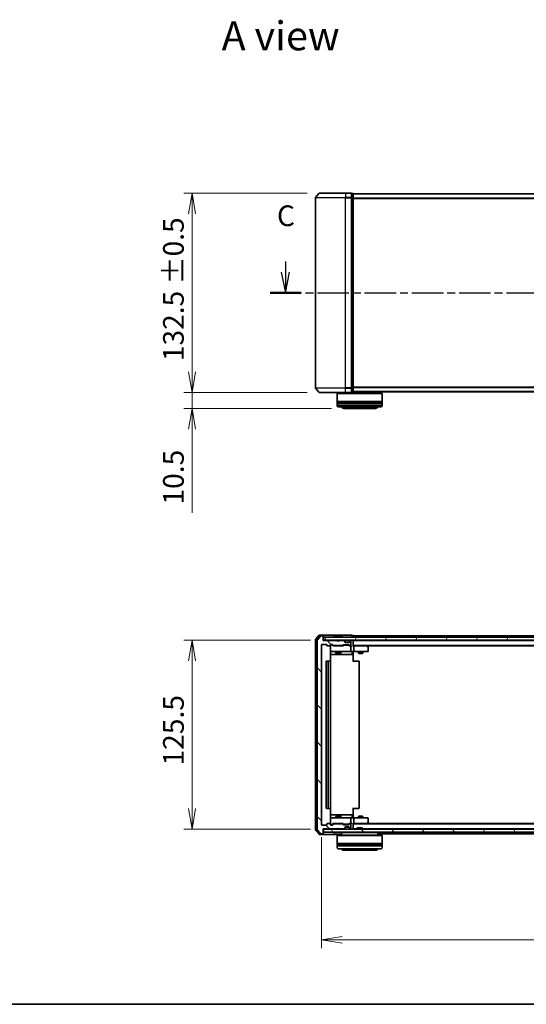
# Model space of a CAD drawing. Units: millimetres. Extents: x 0 to 7870, y 0 to 1546.
# Drawn here: x 673 to 1010, y 0 to 654 of the extents above; entities that cross this region are included whole.
import ezdxf

# ---------------------------------------------------------------- set-up
doc = ezdxf.new("R2010")
doc.units = ezdxf.units.MM
doc.linetypes.add('CHAIN', pattern=[0.3543, 0.2362, -0.0295, 0.0591, -0.0295])
for name, color, linetype, lineweight in [('Border (ISO)', 7, 'Continuous', 35), ('Dimension (ISO)', 7, 'Continuous', 18), ('Dimension (ISO) @ 1', 7, 'Continuous', 18), ('Hatch (ISO)', 1, 'Continuous', 18), ('Section Line (ISO)', 7, 'CHAIN', 25), ('Symbol (ISO)', 7, 'Continuous', 18), ('Visible (ISO)', 7, 'Continuous', 35), ('Visible Narrow (ISO)', 7, 'Continuous', 25)]:
    doc.layers.add(name, color=color, linetype=linetype, lineweight=lineweight)
doc.styles.add('Note Text (TK)', font='MS PGothic.ttf')
doc.dimstyles.new('Default - Method 1b (TK)', dxfattribs={"dimscale": 0.5, "dimtxt": 2.5, "dimasz": 2.5, "dimexe": 1, "dimexo": 1.5, "dimgap": 1, "dimtad": 1, "dimrnd": 1e-08, "dimdsep": 46, "dimtxsty": 'Note Text (TK)', "dimblk": 'OPEN', "dimcen": 0.09, "dimdle": 5, "dimclrd": 100, "dimclre": 100, "dimclrt": 7, "dimadec": 1, "dimazin": 1, "dimtfac": 1, "dimtmove": 0, "dimatfit": 3, "dimldrblk": 'OPEN', "dimfxl": 1, "dimtolj": 1, "dimlwd": -1, "dimlwe": -1, "dimarcsym": 0})

# ---------------------------------------------------------------- blocks, each defined once
blk = doc.blocks.new('図面枠 tk図枠')
at = {"layer": 'Border (ISO)'}
blk.add_line((14.5, 8), (405.5, 8), dxfattribs=at)
blk = doc.blocks.new('2dTransSection2')
at = {"layer": 'Section Line (ISO)', "linetype": 'Continuous'}
for p, q in [((131.62, 97.71), (131.62, 96.43)), ((217.22, 97.89), (217.22, 96.43)), ((131.12, 96.43), (131.62, 93.93)), ((131.62, 96.43), (131.62, 93.93)), ((131.62, 93.93), (132.12, 96.43)), ((216.72, 96.43), (217.22, 93.93)), ((217.22, 96.43), (217.22, 93.93)), ((217.22, 93.93), (217.72, 96.43))]:
    blk.add_line(p, q, dxfattribs=at)
at = {"layer": 'Section Line (ISO)', "linetype": 'CHAIN', "ltscale": 16.107473}
blk.add_line((129.77, 93.93), (219.08, 93.93), dxfattribs=at)
at = {"layer": 'Section Line (ISO)', "linetype": 'Continuous', "lineweight": 50}
for p, q in [((129.77, 93.93), (133.47, 93.93)), ((215.37, 93.93), (219.08, 93.93))]:
    blk.add_line(p, q, dxfattribs=at)
at = {"layer": 'Section Line (ISO)', "char_height": 2.5, "attachment_point": 7, "style": 'Note Text (TK)'}
for insert in [(216.2, 101.37), (130.6, 101.2)]:
    blk.add_mtext('C', dxfattribs=dict(at, insert=insert))
blk = doc.blocks.new('_Open')
at = {"color": 0, "linetype": 'ByBlock', "lineweight": -2}
for p, q in [((-1, 0.167), (0, 0)), ((-1, -0.167), (0, 0)), ((0, 0), (-1, 0))]:
    blk.add_line(p, q, dxfattribs=at)
blk = doc.blocks.new('*D55')
at = {"layer": 'Defpoints', "color": 0}
for p in [(872.31, 538.85), (787.64, 406.35), (872.31, 406.35)]:
    blk.add_point(p, dxfattribs=at)
at = {"layer": 'Dimension (ISO)', "color": 100}
for p, q in [((864.06, 538.85), (782.14, 538.85)), ((787.64, 525.1), (787.64, 420.1)), ((864.06, 406.35), (782.14, 406.35))]:
    blk.add_line(p, q, dxfattribs=at)
at = {"layer": 'Dimension (ISO)', "color": 100, "xscale": 13.75, "yscale": 13.75, "zscale": 13.75}
for p, rotation in [((787.64, 538.85), 90), ((787.64, 406.35), 270)]:
    blk.add_blockref('_Open', p, dxfattribs=dict(at, rotation=rotation))
at = {"layer": 'Dimension (ISO)', "color": 7, "insert": (775.25, 427.24), "char_height": 13.75, "attachment_point": 4, "rotation": 90, "style": 'Note Text (TK)'}
blk.add_mtext('\\A1;\\fMS PGothic|b0|i0;{\\H13.6950;132.5 ±0.5}', dxfattribs=at)
blk = doc.blocks.new('*D46')
at = {"layer": 'Defpoints', "color": 0}
for p in [(787.64, 406.35), (872.31, 406.35), (888.47, 395.85)]:
    blk.add_point(p, dxfattribs=at)
at = {"layer": 'Dimension (ISO)', "color": 100}
for p, q in [((787.64, 420.1), (787.64, 433.85)), ((864.06, 406.35), (782.14, 406.35)), ((787.64, 406.35), (787.64, 395.85)), ((880.22, 395.85), (782.14, 395.85)), ((787.64, 382.1), (787.64, 326.41))]:
    blk.add_line(p, q, dxfattribs=at)
at = {"layer": 'Dimension (ISO)', "color": 100, "xscale": 13.75, "yscale": 13.75, "zscale": 13.75}
for p, rotation in [((787.64, 406.35), 270), ((787.64, 395.85), 90)]:
    blk.add_blockref('_Open', p, dxfattribs=dict(at, rotation=rotation))
at = {"layer": 'Dimension (ISO)', "color": 7, "insert": (775.26, 331.91), "char_height": 13.75, "attachment_point": 4, "rotation": 90, "style": 'Note Text (TK)'}
blk.add_mtext('\\A1;10.5', dxfattribs=at)
blk = doc.blocks.new('*D49')
at = {"layer": 'Defpoints', "color": 0}
for p in [(873.67, 119.3), (1295.67, 119.3), (1295.67, 42.82)]:
    blk.add_point(p, dxfattribs=at)
at = {"layer": 'Dimension (ISO)', "color": 100}
for p, q in [((873.67, 111.05), (873.67, 37.32)), ((1295.67, 111.05), (1295.67, 37.32)), ((887.42, 42.82), (1281.92, 42.82))]:
    blk.add_line(p, q, dxfattribs=at)
at = {"layer": 'Dimension (ISO)', "color": 100, "xscale": 13.75, "yscale": 13.75, "zscale": 13.75, "rotation": 180}
blk.add_blockref('_Open', (873.67, 42.82), dxfattribs=at)
at = {"layer": 'Dimension (ISO)', "color": 100, "xscale": 13.75, "yscale": 13.75, "zscale": 13.75}
blk.add_blockref('_Open', (1295.67, 42.82), dxfattribs=at)
at = {"layer": 'Dimension (ISO)', "color": 7, "insert": (1070.53, 55.2), "char_height": 13.75, "attachment_point": 4, "style": 'Note Text (TK)'}
blk.add_mtext('\\A1;422', dxfattribs=at)
blk = doc.blocks.new('*D50')
at = {"layer": 'Defpoints', "color": 0}
for p in [(787.64, 241.8), (874.67, 241.8), (874.67, 116.3)]:
    blk.add_point(p, dxfattribs=at)
at = {"layer": 'Dimension (ISO)', "color": 100}
for p, q in [((866.42, 241.8), (782.14, 241.8)), ((787.64, 130.05), (787.64, 228.05)), ((866.42, 116.3), (782.14, 116.3))]:
    blk.add_line(p, q, dxfattribs=at)
at = {"layer": 'Dimension (ISO)', "color": 100, "xscale": 13.75, "yscale": 13.75, "zscale": 13.75}
for p, rotation in [((787.64, 241.8), 90), ((787.64, 116.3), 270)]:
    blk.add_blockref('_Open', p, dxfattribs=dict(at, rotation=rotation))
at = {"layer": 'Dimension (ISO)', "color": 7, "insert": (775.26, 158.58), "char_height": 13.75, "attachment_point": 4, "rotation": 90, "style": 'Note Text (TK)'}
blk.add_mtext('\\A1;125.5', dxfattribs=at)

msp = doc.modelspace()

# ---------------------------------------------------------------- hatches: boundary and pattern name
at = {"layer": 'Hatch (ISO)'}
h = msp.add_hatch(dxfattribs=at)
h.set_pattern_fill('ANSI31', color=256, scale=139.7, angle=90.00021046, style=0)
h.set_pattern_definition([(135.0002, (125.75, -44), (-12.3478, -12.3479), [])])
edge = h.paths.add_edge_path()
edge.add_ellipse((874.36961, 244.49778), major_axis=(0, 0.3), ratio=1, start_angle=270, end_angle=360)
edge.add_line((874.36961, 244.79778), (873.31012, 244.79778))
edge.add_ellipse((873.31012, 244.49778), major_axis=(-0.3, 0), ratio=1, start_angle=270, end_angle=320.19442891)
edge.add_line((873.07965, 244.68984), (870.73914, 241.88122))
edge.add_ellipse((870.96961, 241.68917), major_axis=(-0.19206, -0.23047), ratio=1, start_angle=270, end_angle=309.80557109)
edge.add_line((870.66961, 241.68917), (870.66961, 116.4064))
edge.add_ellipse((870.96961, 116.4064), major_axis=(0, -0.3), ratio=1, start_angle=270, end_angle=309.80557109)
edge.add_line((870.73914, 116.21434), (873.07965, 113.40573))
edge.add_ellipse((873.31012, 113.59778), major_axis=(0.19206, -0.23047), ratio=1, start_angle=270, end_angle=320.19442891)
edge.add_line((873.31012, 113.29778), (874.36961, 113.29778))
edge.add_ellipse((874.36961, 113.59778), major_axis=(0.3, 0), ratio=1, start_angle=270, end_angle=360)
edge.add_line((874.66961, 113.59778), (874.66961, 116.49778))
edge.add_line((874.66961, 116.49778), (884.16961, 116.49778))
edge.add_line((884.16961, 116.49778), (884.66961, 116.99778))
edge.add_line((884.66961, 116.99778), (885.16961, 116.49778))
edge.add_line((885.16961, 116.49778), (888.54534, 116.49778))
edge.add_ellipse((888.54534, 116.79778), major_axis=(0.3, 0), ratio=1, start_angle=270, end_angle=315)
edge.add_line((888.75747, 116.58565), (889.08174, 116.90991))
edge.add_ellipse((888.86961, 117.12205), major_axis=(0.21213, 0.21213), ratio=1, start_angle=270, end_angle=315)
edge.add_line((889.16961, 117.12205), (889.16961, 117.49778))
edge.add_ellipse((889.46961, 117.49778), major_axis=(0, 0.3), ratio=1, start_angle=0, end_angle=90, ccw=False)
edge.add_line((889.46961, 117.79778), (891.86961, 117.79778))
edge.add_ellipse((891.86961, 117.49778), major_axis=(0.3, 0), ratio=1, start_angle=0, end_angle=90, ccw=False)
edge.add_line((892.16961, 117.49778), (892.16961, 117.12205))
edge.add_ellipse((892.46961, 117.12205), major_axis=(0, -0.3), ratio=1, start_angle=270, end_angle=315)
edge.add_line((892.25747, 116.90991), (892.58174, 116.58565))
edge.add_ellipse((892.79387, 116.79778), major_axis=(0.21213, -0.21213), ratio=1, start_angle=270, end_angle=315)
edge.add_line((892.79387, 116.49778), (892.86961, 116.49778))
edge.add_ellipse((892.86961, 116.79778), major_axis=(0.3, 0), ratio=1, start_angle=270, end_angle=360)
edge.add_line((893.16961, 116.79778), (893.16961, 119.49778))
edge.add_ellipse((892.86961, 119.49778), major_axis=(0, 0.3), ratio=1, start_angle=270, end_angle=360)
edge.add_line((892.86961, 119.79778), (892.49387, 119.79778))
edge.add_ellipse((892.49387, 119.49778), major_axis=(-0.3, 0), ratio=1, start_angle=270, end_angle=315)
edge.add_line((892.28174, 119.70991), (891.95747, 119.38565))
edge.add_ellipse((891.74534, 119.59778), major_axis=(-0.21213, -0.21213), ratio=1, start_angle=45, end_angle=90, ccw=False)
edge.add_line((891.74534, 119.29778), (888.24387, 119.29778))
edge.add_ellipse((888.24387, 119.59778), major_axis=(-0.3, 0), ratio=1, start_angle=45, end_angle=90, ccw=False)
edge.add_line((888.03174, 119.38565), (887.70747, 119.70991))
edge.add_ellipse((887.49534, 119.49778), major_axis=(-0.21213, 0.21213), ratio=1, start_angle=270, end_angle=315)
edge.add_line((887.49534, 119.79778), (881.84387, 119.79778))
edge.add_ellipse((881.84387, 119.49778), major_axis=(-0.3, 0), ratio=1, start_angle=270, end_angle=315)
edge.add_line((881.63174, 119.70991), (881.00747, 119.08565))
edge.add_ellipse((880.79534, 119.29778), major_axis=(-0.21213, -0.21213), ratio=1, start_angle=45, end_angle=90, ccw=False)
edge.add_line((880.79534, 118.99778), (879.96961, 118.99778))
edge.add_ellipse((879.96961, 119.29778), major_axis=(-0.3, 0), ratio=1, start_angle=0, end_angle=90, ccw=False)
edge.add_line((879.66961, 119.29778), (879.66961, 119.69778))
edge.add_ellipse((879.36961, 119.69778), major_axis=(0, 0.3), ratio=1, start_angle=270, end_angle=360)
edge.add_line((879.36961, 119.99778), (877.46961, 119.99778))
edge.add_ellipse((877.46961, 119.69778), major_axis=(-0.3, 0), ratio=1, start_angle=270, end_angle=360)
edge.add_line((877.16961, 119.69778), (877.16961, 119.29778))
edge.add_ellipse((876.86961, 119.29778), major_axis=(0, -0.3), ratio=1, start_angle=0, end_angle=90, ccw=False)
edge.add_line((876.86961, 118.99778), (873.96961, 118.99778))
edge.add_ellipse((873.96961, 119.29778), major_axis=(-0.3, 0), ratio=1, start_angle=0, end_angle=90, ccw=False)
edge.add_line((873.66961, 119.29778), (873.66961, 238.79778))
edge.add_ellipse((873.96961, 238.79778), major_axis=(0, 0.3), ratio=1, start_angle=0, end_angle=90, ccw=False)
edge.add_line((873.96961, 239.09778), (876.86961, 239.09778))
edge.add_ellipse((876.86961, 238.79778), major_axis=(0.3, 0), ratio=1, start_angle=0, end_angle=90, ccw=False)
edge.add_line((877.16961, 238.79778), (877.16961, 238.39778))
edge.add_ellipse((877.46961, 238.39778), major_axis=(0, -0.3), ratio=1, start_angle=270, end_angle=360)
edge.add_line((877.46961, 238.09778), (879.36961, 238.09778))
edge.add_ellipse((879.36961, 238.39778), major_axis=(0.3, 0), ratio=1, start_angle=270, end_angle=360)
edge.add_line((879.66961, 238.39778), (879.66961, 238.79778))
edge.add_ellipse((879.96961, 238.79778), major_axis=(0, 0.3), ratio=1, start_angle=0, end_angle=90, ccw=False)
edge.add_line((879.96961, 239.09778), (880.79534, 239.09778))
edge.add_ellipse((880.79534, 238.79778), major_axis=(0.3, 0), ratio=1, start_angle=45, end_angle=90, ccw=False)
edge.add_line((881.00747, 239.00991), (881.63174, 238.38565))
edge.add_ellipse((881.84387, 238.59778), major_axis=(0.21213, -0.21213), ratio=1, start_angle=270, end_angle=315)
edge.add_line((881.84387, 238.29778), (887.49534, 238.29778))
edge.add_ellipse((887.49534, 238.59778), major_axis=(0.3, 0), ratio=1, start_angle=270, end_angle=315)
edge.add_line((887.70747, 238.38565), (888.03174, 238.70991))
edge.add_ellipse((888.24387, 238.49778), major_axis=(0.21213, 0.21213), ratio=1, start_angle=45, end_angle=90, ccw=False)
edge.add_line((888.24387, 238.79778), (891.74534, 238.79778))
edge.add_ellipse((891.74534, 238.49778), major_axis=(0.3, 0), ratio=1, start_angle=45, end_angle=90, ccw=False)
edge.add_line((891.95747, 238.70991), (892.28174, 238.38565))
edge.add_ellipse((892.49387, 238.59778), major_axis=(0.21213, -0.21213), ratio=1, start_angle=270, end_angle=315)
edge.add_line((892.49387, 238.29778), (892.86961, 238.29778))
edge.add_ellipse((892.86961, 238.59778), major_axis=(0.3, 0), ratio=1, start_angle=270, end_angle=360)
edge.add_line((893.16961, 238.59778), (893.16961, 241.29778))
edge.add_ellipse((892.86961, 241.29778), major_axis=(0, 0.3), ratio=1, start_angle=270, end_angle=360)
edge.add_line((892.86961, 241.59778), (892.79387, 241.59778))
edge.add_ellipse((892.79387, 241.29778), major_axis=(-0.3, 0), ratio=1, start_angle=270, end_angle=315)
edge.add_line((892.58174, 241.50991), (892.25747, 241.18565))
edge.add_ellipse((892.46961, 240.97352), major_axis=(-0.21213, -0.21213), ratio=1, start_angle=270, end_angle=315)
edge.add_line((892.16961, 240.97352), (892.16961, 240.59778))
edge.add_ellipse((891.86961, 240.59778), major_axis=(0, -0.3), ratio=1, start_angle=0, end_angle=90, ccw=False)
edge.add_line((891.86961, 240.29778), (889.46961, 240.29778))
edge.add_ellipse((889.46961, 240.59778), major_axis=(-0.3, 0), ratio=1, start_angle=0, end_angle=90, ccw=False)
edge.add_line((889.16961, 240.59778), (889.16961, 240.97352))
edge.add_ellipse((888.86961, 240.97352), major_axis=(0, 0.3), ratio=1, start_angle=270, end_angle=315)
edge.add_line((889.08174, 241.18565), (888.75747, 241.50991))
edge.add_ellipse((888.54534, 241.29778), major_axis=(-0.21213, 0.21213), ratio=1, start_angle=270, end_angle=315)
edge.add_line((888.54534, 241.59778), (885.16961, 241.59778))
edge.add_line((885.16961, 241.59778), (884.66961, 241.09778))
edge.add_line((884.66961, 241.09778), (884.16961, 241.59778))
edge.add_line((884.16961, 241.59778), (874.66961, 241.59778))
edge.add_line((874.66961, 241.59778), (874.66961, 244.49778))
h = msp.add_hatch(dxfattribs=at)
h.set_pattern_fill('ANSI31', color=256, scale=139.7, angle=14.99997778, style=0)
h.set_pattern_definition([(60, (125.75, -44), (-15.12297, 8.73126), [])])
h.paths.add_polyline_path([(1294.36961, 241.79778), (1294.36961, 243.79778), (874.96961, 243.79778), (874.96961, 241.79778)])
h = msp.add_hatch(dxfattribs=at)
h.set_pattern_fill('ANSI31', color=256, scale=139.7, angle=75.00017538, style=0)
h.set_pattern_definition([(120.0002, (125.75, -44), (-15.12294, -8.7313), [])])
h.paths.add_polyline_path([(1294.36961, 114.29778), (1294.36961, 116.29778), (874.96961, 116.29778), (874.96961, 114.29778)])

# ---------------------------------------------------------------- linework, layer by layer
at = {"layer": 'Visible (ISO)'}
for p, q in [((872.07965, 538.74202), (869.73914, 535.93341)), ((872.31012, 538.84997), (889.66961, 538.84997)), ((893.36961, 538.84997), (889.66961, 538.84997)), ((894.36961, 538.54997), (893.66961, 538.54997)), ((893.66961, 535.74135), (893.66961, 538.54997)), ((894.66961, 538.24997), (894.66961, 538.34997)), ((1274.66961, 538.34997), (894.66961, 538.34997)), ((894.66961, 535.56033), (894.66961, 538.24997)), ((869.66961, 535.74135), (869.66961, 409.45858)), ((893.66961, 409.45858), (893.66961, 535.74135)), ((894.66961, 409.63961), (894.66961, 535.56033)), ((872.07965, 406.45791), (869.73914, 409.26653)), ((889.66961, 406.34997), (872.31012, 406.34997)), ((884.16961, 405.84997), (883.96961, 405.64997)), ((913.96961, 405.64997), (883.96961, 405.64997)), ((883.96961, 405.64997), (883.96961, 400.44997)), ((884.16961, 405.84997), (913.76961, 405.84997)), ((886.96961, 406.34997), (886.96961, 405.84997)), ((889.66961, 406.34997), (893.36961, 406.34997)), ((893.66961, 406.64997), (893.66961, 409.45858)), ((893.66961, 406.64997), (894.36961, 406.64997)), ((894.66961, 406.94997), (894.66961, 409.63961)), ((894.66961, 406.84997), (894.66961, 406.94997)), ((894.66961, 406.84997), (1274.66961, 406.84997)), ((910.96961, 406.84997), (910.96961, 405.84997)), ((913.76961, 405.84997), (913.96961, 405.64997)), ((913.96961, 405.64997), (913.96961, 400.44997)), ((913.96961, 400.44997), (883.96961, 400.44997)), ((883.96961, 400.14997), (913.96961, 400.14997)), ((883.96961, 400.14997), (883.96961, 399.14997)), ((913.96961, 399.14997), (883.96961, 399.14997)), ((884.16961, 400.14997), (884.16961, 400.44997)), ((884.16961, 398.84997), (884.16961, 399.14997)), ((913.76961, 400.14997), (913.76961, 400.44997)), ((913.76961, 398.84997), (913.76961, 399.14997)), ((913.96961, 400.14997), (913.96961, 399.14997)), ((883.96961, 398.84997), (913.96961, 398.84997)), ((883.96961, 398.84997), (883.96961, 397.84997)), ((912.96961, 396.84997), (884.96961, 396.84997)), ((888.46961, 395.84997), (909.46961, 395.84997)), ((913.96961, 398.84997), (913.96961, 397.84997)), ((869.66961, 242.18917), (869.66961, 115.9064)), ((872.07965, 245.18984), (869.73914, 242.38122)), ((870.16961, 242.00814), (870.16961, 116.08742)), ((872.48051, 244.88984), (870.23914, 242.2002)), ((873.07965, 244.68984), (870.73914, 241.88122)), ((874.36961, 245.29778), (872.31012, 245.29778)), ((874.36961, 244.99778), (872.71097, 244.99778)), ((874.36961, 244.79778), (873.31012, 244.79778)), ((889.66961, 245.29778), (874.36961, 245.29778)), ((874.66961, 244.99778), (874.66961, 244.69778)), ((874.66961, 244.49778), (874.66961, 244.69778)), ((874.66961, 241.59778), (874.66961, 244.49778)), ((1294.36961, 243.79778), (874.96961, 243.79778)), ((874.96961, 243.79778), (874.96961, 241.79778)), ((881.76961, 243.89778), (881.76961, 243.93849)), ((882.36046, 244.90678), (881.80192, 244.04749)), ((886.81107, 244.99778), (882.52814, 244.99778)), ((886.97876, 244.90678), (887.5373, 244.04749)), ((887.56961, 243.89778), (887.56961, 243.93849)), ((893.36961, 245.29778), (889.66961, 245.29778)), ((894.36961, 244.99778), (893.66961, 244.99778)), ((894.66961, 244.49778), (894.66961, 244.79778)), ((1082.28961, 244.79778), (894.66961, 244.79778)), ((894.66961, 243.79778), (894.66961, 244.49778)), ((870.66961, 241.68917), (870.66961, 116.4064)), ((873.66961, 119.29778), (873.66961, 238.79778)), ((873.96961, 239.09778), (876.86961, 239.09778)), ((874.96961, 241.79778), (874.66961, 241.79778)), ((884.16961, 241.59778), (874.66961, 241.59778)), ((874.96961, 241.79778), (1294.36961, 241.79778)), ((877.16961, 238.79778), (877.16961, 238.39778)), ((877.46961, 238.09778), (879.36961, 238.09778)), ((879.66961, 238.39778), (879.66961, 238.79778)), ((879.66961, 238.39778), (879.66961, 234.59778)), ((879.96961, 239.09778), (880.79534, 239.09778)), ((880.45881, 238.84778), (879.96961, 238.84778)), ((880.59531, 238.84778), (880.45881, 238.84778)), ((880.80749, 238.7599), (881.51961, 238.04778)), ((881.00747, 239.00991), (881.63174, 238.38565)), ((887.9957, 238.04778), (881.34351, 238.04778)), ((881.84387, 238.29778), (887.49534, 238.29778)), ((883.16961, 238.29778), (883.16961, 238.04778)), ((884.66961, 241.09778), (884.16961, 241.59778)), ((885.16961, 241.59778), (884.66961, 241.09778)), ((888.54534, 241.59778), (885.16961, 241.59778)), ((886.16961, 238.29778), (886.16961, 238.04778)), ((887.70747, 238.38565), (888.03174, 238.70991)), ((887.81961, 238.04778), (888.23172, 238.4599)), ((888.24387, 238.79778), (891.74534, 238.79778)), ((888.58732, 238.54778), (888.4439, 238.54778)), ((891.4019, 238.54778), (888.58732, 238.54778)), ((889.08174, 241.38565), (888.75747, 241.70991)), ((889.08174, 241.18565), (888.75747, 241.50991)), ((889.10218, 241.3652), (889.08174, 241.38565)), ((889.16961, 240.97352), (889.16961, 241.17352)), ((889.16961, 240.59778), (889.16961, 240.97352)), ((892.15245, 240.49778), (889.18676, 240.49778)), ((891.86961, 240.29778), (889.46961, 240.29778)), ((891.54531, 238.54778), (891.4019, 238.54778)), ((891.75749, 238.4599), (892.16961, 238.04778)), ((891.95747, 238.70991), (892.28174, 238.38565)), ((892.86961, 238.04778), (891.99351, 238.04778)), ((892.16961, 241.17352), (892.16961, 240.97352)), ((892.16961, 240.97352), (892.16961, 240.59778)), ((892.25747, 241.38565), (892.23703, 241.3652)), ((892.58174, 241.70991), (892.25747, 241.38565)), ((892.58174, 241.50991), (892.25747, 241.18565)), ((892.49387, 238.29778), (892.86961, 238.29778)), ((892.86961, 241.59778), (892.79387, 241.59778)), ((893.24534, 238.04778), (892.86961, 238.04778)), ((893.16961, 238.59778), (893.16961, 241.29778)), ((893.16961, 234.59778), (893.16961, 237.74778)), ((894.66961, 241.59778), (894.66961, 241.79778)), ((894.66961, 241.49778), (894.66961, 241.59778)), ((1274.66961, 241.59778), (894.66961, 241.59778)), ((894.66961, 237.95991), (894.66961, 241.49778)), ((894.66961, 238.29778), (1274.66961, 238.29778)), ((895.04534, 238.04778), (894.66961, 238.04778)), ((903.63627, 238.04778), (895.04534, 238.04778)), ((895.16961, 237.74778), (895.16961, 234.59778)), ((903.81627, 237.98778), (903.40294, 238.29778)), ((903.60621, 237.74778), (903.76182, 237.90339)), ((903.66961, 238.09778), (1265.66961, 238.09778)), ((904.54961, 237.43778), (903.81627, 237.98778)), ((904.66961, 234.59778), (904.66961, 237.19778)), ((879.57979, 227.91185), (879.57979, 233.79778)), ((879.57979, 232.29778), (885.99256, 232.29778)), ((879.66961, 234.59778), (879.66961, 234.57445)), ((879.96961, 234.29778), (880.85502, 234.29778)), ((880.85502, 234.29778), (892.05139, 234.29778)), ((883.16961, 234.29778), (883.16961, 233.24778)), ((883.16961, 233.24778), (886.16961, 233.24778)), ((883.47633, 233.09442), (883.16961, 233.24778)), ((885.86288, 233.09442), (883.47633, 233.09442)), ((885.86288, 233.09442), (886.16961, 233.24778)), ((885.99256, 232.29778), (886.16413, 232.29778)), ((886.16413, 232.29778), (889.83865, 232.29778)), ((886.16961, 234.29778), (886.16961, 233.24778)), ((886.46413, 232.59778), (886.46413, 233.99778)), ((889.83865, 232.29778), (893.7683, 232.29778)), ((892.05139, 234.29778), (892.86961, 234.29778)), ((895.04534, 234.29778), (892.86961, 234.29778)), ((894.0683, 233.99778), (894.0683, 232.59778)), ((894.66961, 234.29004), (894.66961, 234.07274)), ((894.66961, 233.79778), (894.66961, 234.07274)), ((894.66961, 233.79778), (894.66961, 227.69778)), ((895.04534, 234.29778), (903.60621, 234.29778)), ((898.16961, 234.29778), (898.16961, 233.24778)), ((898.16961, 233.24778), (901.16961, 233.24778)), ((898.47633, 233.09442), (898.16961, 233.24778)), ((900.86288, 233.09442), (898.47633, 233.09442)), ((900.86288, 233.09442), (901.16961, 233.24778)), ((901.16961, 234.29778), (901.16961, 233.24778)), ((903.60621, 234.29778), (904.36961, 234.29778)), ((876.66961, 227.69778), (876.66961, 130.39778)), ((878.26961, 227.99778), (876.96961, 227.99778)), ((877.96961, 227.69778), (877.96961, 130.39778)), ((878.4625, 227.99778), (878.26961, 227.99778)), ((878.4625, 227.99778), (878.60392, 227.99778)), ((879.31103, 227.99778), (878.60392, 227.99778)), ((879.31103, 227.99778), (879.36961, 227.99778)), ((879.66961, 130.39778), (879.66961, 227.69778)), ((894.66961, 227.99778), (895.08382, 227.99778)), ((897.4625, 227.99778), (895.08382, 227.99778)), ((897.4625, 227.99778), (897.60392, 227.99778)), ((898.31103, 227.99778), (897.60392, 227.99778)), ((898.31103, 227.99778), (898.36961, 227.99778)), ((898.66961, 130.39778), (898.66961, 227.69778)), ((876.96961, 130.09778), (878.26961, 130.09778)), ((878.26961, 130.09778), (878.4625, 130.09778)), ((878.60392, 130.09778), (878.4625, 130.09778)), ((878.60392, 130.09778), (879.31103, 130.09778)), ((879.36961, 130.09778), (879.31103, 130.09778)), ((879.57979, 124.29778), (879.57979, 130.18371)), ((885.99256, 125.79778), (879.57979, 125.79778)), ((883.47633, 125.00114), (883.16961, 124.84778)), ((886.16961, 124.84778), (883.16961, 124.84778)), ((883.16961, 123.79778), (883.16961, 124.84778)), ((883.47633, 125.00114), (885.86288, 125.00114)), ((885.86288, 125.00114), (886.16961, 124.84778)), ((886.16413, 125.79778), (885.99256, 125.79778)), ((889.83865, 125.79778), (886.16413, 125.79778)), ((886.16961, 123.79778), (886.16961, 124.84778)), ((886.46413, 124.09778), (886.46413, 125.49778)), ((893.7683, 125.79778), (889.83865, 125.79778)), ((894.0683, 124.09778), (894.0683, 125.49778)), ((894.66961, 130.39778), (894.66961, 124.29778)), ((895.08382, 130.09778), (894.66961, 130.09778)), ((894.66961, 124.02282), (894.66961, 124.29778)), ((895.08382, 130.09778), (897.4625, 130.09778)), ((897.60392, 130.09778), (897.4625, 130.09778)), ((897.60392, 130.09778), (898.31103, 130.09778)), ((898.47633, 125.00114), (898.16961, 124.84778)), ((901.16961, 124.84778), (898.16961, 124.84778)), ((898.16961, 123.79778), (898.16961, 124.84778)), ((898.36961, 130.09778), (898.31103, 130.09778)), ((898.47633, 125.00114), (900.86288, 125.00114)), ((900.86288, 125.00114), (901.16961, 124.84778)), ((901.16961, 123.79778), (901.16961, 124.84778)), ((876.86961, 118.99778), (873.96961, 118.99778)), ((877.16961, 119.69778), (877.16961, 119.29778)), ((879.36961, 119.99778), (877.46961, 119.99778)), ((879.66961, 123.52111), (879.66961, 123.49778)), ((879.66961, 123.49778), (879.66961, 119.69778)), ((879.66961, 119.29778), (879.66961, 119.69778)), ((880.85502, 123.79778), (879.96961, 123.79778)), ((879.96961, 119.24778), (880.45881, 119.24778)), ((880.79534, 118.99778), (879.96961, 118.99778)), ((880.45881, 119.24778), (880.59531, 119.24778)), ((880.80749, 119.33567), (881.51961, 120.04778)), ((892.05139, 123.79778), (880.85502, 123.79778)), ((881.63174, 119.70991), (881.00747, 119.08565)), ((881.34351, 120.04778), (887.9957, 120.04778)), ((887.49534, 119.79778), (881.84387, 119.79778)), ((883.16961, 119.79778), (883.16961, 120.04778)), ((886.16961, 119.79778), (886.16961, 120.04778)), ((888.03174, 119.38565), (887.70747, 119.70991)), ((887.81961, 120.04778), (888.23172, 119.63567)), ((891.74534, 119.29778), (888.24387, 119.29778)), ((888.4439, 119.54778), (888.58732, 119.54778)), ((888.58732, 119.54778), (891.4019, 119.54778)), ((889.46961, 117.79778), (891.86961, 117.79778)), ((891.4019, 119.54778), (891.54531, 119.54778)), ((892.16961, 120.04778), (891.75749, 119.63567)), ((892.28174, 119.70991), (891.95747, 119.38565)), ((891.99351, 120.04778), (892.86961, 120.04778)), ((892.86961, 123.79778), (892.05139, 123.79778)), ((892.86961, 119.79778), (892.49387, 119.79778)), ((892.86961, 123.79778), (895.04534, 123.79778)), ((892.86961, 120.04778), (893.24534, 120.04778)), ((893.16961, 120.34778), (893.16961, 123.49778)), ((893.16961, 116.79778), (893.16961, 119.49778)), ((894.66961, 124.02282), (894.66961, 123.80552)), ((894.66961, 116.59778), (894.66961, 120.13565)), ((894.66961, 120.04778), (895.04534, 120.04778)), ((1274.66961, 119.79778), (894.66961, 119.79778)), ((903.60621, 123.79778), (895.04534, 123.79778)), ((895.04534, 120.04778), (903.63627, 120.04778)), ((895.16961, 123.49778), (895.16961, 120.34778)), ((903.40294, 119.79778), (903.81627, 120.10778)), ((904.36961, 123.79778), (903.60621, 123.79778)), ((903.60621, 120.34778), (903.76182, 120.19217)), ((1265.66961, 119.99778), (903.66961, 119.99778)), ((903.81627, 120.10778), (904.54961, 120.65778)), ((904.66961, 120.89778), (904.66961, 123.49778)), ((869.73914, 115.71434), (872.07965, 112.90573)), ((870.23914, 115.89537), (872.48051, 113.20573)), ((870.73914, 116.21434), (873.07965, 113.40573)), ((872.31012, 112.79778), (874.36961, 112.79778)), ((872.71097, 113.09778), (874.36961, 113.09778)), ((873.31012, 113.29778), (874.36961, 113.29778)), ((874.36961, 112.79778), (886.96961, 112.79778)), ((874.66961, 113.59778), (874.66961, 116.49778)), ((874.66961, 116.49778), (884.16961, 116.49778)), ((874.66961, 116.29778), (874.96961, 116.29778)), ((874.66961, 113.39778), (874.66961, 113.59778)), ((874.66961, 113.39778), (874.66961, 113.09778)), ((1294.36961, 116.29778), (874.96961, 116.29778)), ((874.96961, 116.29778), (874.96961, 114.29778)), ((874.96961, 114.29778), (1294.36961, 114.29778)), ((881.76961, 114.19778), (881.76961, 114.15707)), ((882.36046, 113.18878), (881.80192, 114.04807)), ((882.52814, 113.09778), (886.81107, 113.09778)), ((884.16961, 112.29778), (883.96961, 112.09778)), ((913.96961, 112.09778), (883.96961, 112.09778)), ((883.96961, 112.09778), (883.96961, 106.89778)), ((884.16961, 116.49778), (884.66961, 116.99778)), ((884.16961, 112.29778), (913.76961, 112.29778)), ((884.66961, 116.99778), (885.16961, 116.49778)), ((885.16961, 116.49778), (888.54534, 116.49778)), ((887.16961, 114.29778), (886.96961, 114.09778)), ((910.96961, 114.09778), (886.96961, 114.09778)), ((886.96961, 114.09778), (886.96961, 112.29778)), ((888.75747, 116.58565), (889.08174, 116.90991)), ((888.75747, 116.38565), (889.08174, 116.70991)), ((889.08174, 116.70991), (889.10218, 116.73036)), ((889.16961, 117.12205), (889.16961, 117.49778)), ((889.16961, 116.92205), (889.16961, 117.12205)), ((892.15245, 117.59778), (889.18676, 117.59778)), ((892.16961, 117.49778), (892.16961, 117.12205)), ((892.16961, 117.12205), (892.16961, 116.92205)), ((892.23703, 116.73036), (892.25747, 116.70991)), ((892.25747, 116.90991), (892.58174, 116.58565)), ((892.25747, 116.70991), (892.58174, 116.38565)), ((892.79387, 116.49778), (892.86961, 116.49778)), ((894.66961, 116.49778), (894.66961, 116.59778)), ((894.66961, 116.49778), (896.96961, 116.49778)), ((894.66961, 116.29778), (894.66961, 116.49778)), ((897.39902, 117.29778), (896.96961, 116.86827)), ((900.96961, 116.86827), (896.96961, 116.86827)), ((896.96961, 116.29778), (896.96961, 116.86827)), ((897.39902, 117.29778), (900.54019, 117.29778)), ((900.54019, 117.29778), (900.96961, 116.86827)), ((900.96961, 116.29778), (900.96961, 116.86827)), ((900.96961, 116.49778), (1268.36961, 116.49778)), ((910.76961, 114.29778), (910.96961, 114.09778)), ((910.96961, 114.09778), (910.96961, 112.29778)), ((910.96961, 113.29778), (1082.28961, 113.29778)), ((913.76961, 112.29778), (913.96961, 112.09778)), ((913.96961, 112.09778), (913.96961, 106.89778)), ((913.96961, 106.89778), (883.96961, 106.89778)), ((883.96961, 106.59778), (913.96961, 106.59778)), ((883.96961, 106.59778), (883.96961, 105.59778)), ((913.96961, 105.59778), (883.96961, 105.59778)), ((883.96961, 105.29778), (913.96961, 105.29778)), ((883.96961, 105.29778), (883.96961, 104.29778)), ((884.16961, 106.59778), (884.16961, 106.89778)), ((884.16961, 105.29778), (884.16961, 105.59778)), ((913.76961, 106.59778), (913.76961, 106.89778)), ((913.76961, 105.29778), (913.76961, 105.59778)), ((913.96961, 106.59778), (913.96961, 105.59778)), ((913.96961, 105.29778), (913.96961, 104.29778)), ((912.96961, 103.29778), (884.96961, 103.29778)), ((888.46961, 102.29778), (909.46961, 102.29778))]:
    msp.add_line(p, q, dxfattribs=at)
for centre, radius, start, end in [((872.31012, 538.54997), 0.3, 90, 140.19442891), ((893.36961, 538.54997), 0.3, 0, 90), ((894.36961, 538.24997), 0.3, 0, 90), ((869.96961, 535.74135), 0.3, 140.19442891, 180), ((869.96961, 409.45858), 0.3, 180, 219.80557109), ((872.31012, 406.64997), 0.3, 219.80557109, 270), ((893.36961, 406.64997), 0.3, 270, 0), ((894.36961, 406.94997), 0.3, 270, 0), ((884.96961, 397.84997), 1, 180, 270), ((888.46961, 397.84997), 2, 210, 270), ((909.46961, 397.84997), 2, 270, 330), ((912.96961, 397.84997), 1, 270, 0), ((869.96961, 242.18917), 0.3, 140.19442891, 180), ((870.46961, 242.00814), 0.3, 140.19442891, 180), ((872.31012, 244.99778), 0.3, 90, 140.19442891), ((872.71097, 244.69778), 0.3, 90, 140.19442891), ((873.31012, 244.49778), 0.3, 90, 140.19442891), ((874.36961, 244.99778), 0.3, 0, 90), ((874.36961, 244.69778), 0.3, 0, 90), ((874.36961, 244.49778), 0.3, 0, 90), ((881.96961, 243.93849), 0.2, 146.97613244, 180), ((881.86961, 243.89778), 0.1, 180, 270), ((882.52814, 244.79778), 0.2, 90, 146.97613244), ((886.81107, 244.79778), 0.2, 33.02386756, 90), ((887.46961, 243.89778), 0.1, 270, 0), ((887.36961, 243.93849), 0.2, 0, 33.02386756), ((893.36961, 244.99778), 0.3, 0, 90), ((893.36961, 244.99778), 0.3, 270, 0), ((894.36961, 244.69778), 0.3, 0, 90), ((870.96961, 241.68917), 0.3, 140.19442891, 180), ((873.96961, 238.79778), 0.3, 90, 180), ((876.86961, 238.79778), 0.3, 0, 90), ((877.46961, 238.39778), 0.3, 180, 270), ((879.36961, 238.39778), 0.3, 270, 0), ((879.96961, 238.79778), 0.3, 90, 180), ((879.96961, 238.54778), 0.3, 90, 180), ((880.79534, 238.79778), 0.3, 45, 90), ((881.84387, 238.59778), 0.3, 225, 270), ((887.49534, 238.59778), 0.3, 270, 315), ((888.24387, 238.49778), 0.3, 90, 135), ((888.54534, 241.49778), 0.3, 45, 90), ((888.54534, 241.29778), 0.3, 45, 90), ((888.86961, 241.17352), 0.3, 0, 45), ((888.86961, 240.97352), 0.3, 0, 45), ((889.46961, 240.59778), 0.3, 180, 270), ((891.74534, 238.49778), 0.3, 45, 90), ((891.86961, 240.59778), 0.3, 270, 0), ((892.46961, 241.17352), 0.3, 135, 180), ((892.46961, 240.97352), 0.3, 135, 180), ((892.49387, 238.59778), 0.3, 225, 270), ((892.79387, 241.49778), 0.3, 90, 135), ((892.79387, 241.29778), 0.3, 90, 135), ((892.86961, 241.29778), 0.3, 0, 90), ((892.86961, 238.59778), 0.3, 270, 0), ((892.86961, 237.74778), 0.3, 66.56201579, 90), ((892.86961, 237.74778), 0.3, 0, 31.2444547), ((894.36961, 241.49778), 0.3, 0, 90), ((903.63627, 237.74778), 0.3, 66.56200442, 90), ((903.63627, 237.74778), 0.3, 53.13010235, 66.56202126), ((904.36961, 237.19778), 0.3, 0, 53.13010235), ((879.96961, 234.59778), 0.3, 180, 270), ((879.96961, 234.57238), 0.3, 180, 284.47751219), ((880.16961, 233.79778), 0.5, 90, 104.47751219), ((886.16413, 232.59778), 0.3, 270, 0), ((886.76413, 233.99778), 0.3, 90, 180), ((892.86961, 234.59778), 0.3, 270, 0), ((893.7683, 232.59778), 0.3, 270, 0), ((894.3683, 233.99778), 0.3, 90, 180), ((904.36961, 234.59778), 0.3, 270, 0), ((876.96961, 227.69778), 0.3, 90, 180), ((878.26961, 227.69778), 0.3, 90, 180), ((879.36961, 227.69778), 0.3, 0, 90), ((898.36961, 227.69778), 0.3, 0, 90), ((876.96961, 130.39778), 0.3, 180, 270), ((878.26961, 130.39778), 0.3, 180, 270), ((879.36961, 130.39778), 0.3, 270, 0), ((886.16413, 125.49778), 0.3, 0, 90), ((893.7683, 125.49778), 0.3, 0, 90), ((898.36961, 130.39778), 0.3, 270, 0), ((873.96961, 119.29778), 0.3, 180, 270), ((876.86961, 119.29778), 0.3, 270, 0), ((877.46961, 119.69778), 0.3, 90, 180), ((879.36961, 119.69778), 0.3, 0, 90), ((879.96961, 123.52318), 0.3, 75.52248781, 180), ((879.96961, 123.49778), 0.3, 90, 180), ((879.96961, 119.54778), 0.3, 180, 270), ((879.96961, 119.29778), 0.3, 180, 270), ((880.16961, 124.29778), 0.5, 255.52248781, 270), ((880.79534, 119.29778), 0.3, 270, 315), ((881.84387, 119.49778), 0.3, 90, 135), ((886.76413, 124.09778), 0.3, 180, 270), ((887.49534, 119.49778), 0.3, 45, 90), ((888.24387, 119.59778), 0.3, 225, 270), ((889.46961, 117.49778), 0.3, 90, 180), ((891.74534, 119.59778), 0.3, 270, 315), ((891.86961, 117.49778), 0.3, 0, 90), ((892.49387, 119.49778), 0.3, 90, 135), ((892.86961, 123.49778), 0.3, 0, 90), ((892.86961, 120.34778), 0.3, 270, 293.43799558), ((892.86961, 119.49778), 0.3, 0, 90), ((892.86961, 120.34778), 0.3, 328.7555453, 0), ((894.3683, 124.09778), 0.3, 180, 270), ((903.63627, 120.34778), 0.3, 270, 293.43798421), ((903.63627, 120.34778), 0.3, 293.43798421, 306.86989765), ((904.36961, 123.49778), 0.3, 0, 90), ((904.36961, 120.89778), 0.3, 306.86989765, 0), ((869.96961, 115.9064), 0.3, 180, 219.80557109), ((870.46961, 116.08742), 0.3, 180, 219.80557109), ((870.96961, 116.4064), 0.3, 180, 219.80557109), ((872.31012, 113.09778), 0.3, 219.80557109, 270), ((872.71097, 113.39778), 0.3, 219.80557109, 270), ((873.31012, 113.59778), 0.3, 219.80557109, 270), ((874.36961, 113.59778), 0.3, 270, 0), ((874.36961, 113.39778), 0.3, 270, 0), ((874.36961, 113.09778), 0.3, 270, 0), ((881.86961, 114.19778), 0.1, 90, 180), ((881.96961, 114.15707), 0.2, 180, 213.02386756), ((882.52814, 113.29778), 0.2, 213.02386756, 270), ((886.81107, 113.29778), 0.2, 270, 322.43723985), ((888.54534, 116.79778), 0.3, 270, 315), ((888.54534, 116.59778), 0.3, 270, 315), ((888.86961, 117.12205), 0.3, 315, 0), ((888.86961, 116.92205), 0.3, 315, 0), ((892.46961, 117.12205), 0.3, 180, 225), ((892.46961, 116.92205), 0.3, 180, 225), ((892.79387, 116.79778), 0.3, 225, 270), ((892.79387, 116.59778), 0.3, 225, 270), ((892.86961, 116.79778), 0.3, 270, 0), ((894.36961, 116.59778), 0.3, 270, 0), ((884.96961, 104.29778), 1, 180, 270), ((888.46961, 104.29778), 2, 210, 270), ((909.46961, 104.29778), 2, 270, 330), ((912.96961, 104.29778), 1, 270, 0)]:
    msp.add_arc(centre, radius, start, end, dxfattribs=at)
for centre, major_axis, ratio, start_param, end_param in [((880.59531, 238.54778), (0.30004, 0), 0.999850756, 0.785323536, 1.570796327), ((881.24038, 237.74778), (-0.12456, -0.29583), 0.400410446, 3.308617269, 3.952118378), ((888.09884, 237.74778), (0.12456, -0.29583), 0.400410446, 2.331066929, 2.974568038), ((888.4439, 238.24778), (-0.30004, 0), 0.999850756, 4.71238898, 5.497861771), ((891.54531, 238.24778), (0.30004, 0), 0.999850756, 0.785323536, 1.570796327), ((891.89038, 237.74778), (-0.12456, -0.29583), 0.400410446, 3.308617269, 3.952118378), ((892.83738, 237.74778), (0.64874, 0.20444), 0.33843751, 1.230115039, 1.464546153), ((892.86961, 237.77033), (0.25155, 0.48303), 0.33843751, 4.886842848, 5.161569682), ((893.24534, 237.74778), (0.42426, 0), 0.707106781, 0.785398163, 1.570796327), ((893.54534, 237.74778), (0.27716, -0.27716), 0.414213562, 1.178097245, 1.963495408), ((894.36961, 237.74778), (-0.27716, -0.27716), 0.414213562, 1.963495408, 2.748893572), ((895.04534, 237.74778), (0, 0.3), 0.414213562, 4.71238898, 6.283185307), ((903.60621, 237.77033), (-0.24115, 0.48229), 0.37002441, 4.529445413, 4.804172247), ((895.04534, 234.59778), (0, 0.3), 0.414213562, 3.141592654, 4.71238898), ((880.59531, 119.54778), (0.30004, 0), 0.999850756, 4.71238898, 5.497861771), ((881.24038, 120.34778), (-0.12456, 0.29583), 0.400410446, 2.331066929, 2.974568038), ((888.09884, 120.34778), (0.12456, 0.29583), 0.400410446, 3.308617269, 3.952118378), ((888.4439, 119.84778), (-0.30004, 0), 0.999850756, 0.785323536, 1.570796327), ((891.54531, 119.84778), (0.30004, 0), 0.999850756, 4.71238898, 5.497861771), ((891.89038, 120.34778), (-0.12456, 0.29583), 0.400410446, 2.331066929, 2.974568038), ((892.83738, 120.34778), (0.64874, -0.20444), 0.33843751, 4.818639154, 5.053070364), ((892.86961, 120.32523), (0.25155, -0.48303), 0.33843751, 1.121615625, 1.396342459), ((893.24534, 120.34778), (0.42426, 0), 0.707106781, 4.71238898, 5.497787144), ((893.54534, 120.34778), (-0.27716, -0.27716), 0.414213562, 1.178097245, 1.963495408), ((894.36961, 120.34778), (-0.27716, 0.27716), 0.414213562, 3.534291735, 4.319689899), ((895.04534, 123.49778), (0, 0.3), 0.414213562, 4.71238898, 6.283185307), ((895.04534, 120.34778), (0, 0.3), 0.414213562, 3.141592654, 4.71238898), ((903.60621, 120.32523), (-0.24115, -0.48229), 0.37002441, 1.47901306, 1.753739894)]:
    msp.add_ellipse(centre, major_axis=major_axis, ratio=ratio, start_param=start_param, end_param=end_param, dxfattribs=at)
for points, knots in [([(892.98893, 238.02303), (892.99447, 238.02063), (892.99996, 238.01805), (893.03387, 238.00084), (893.06012, 237.98147), (893.09744, 237.94426), (893.11391, 237.92347), (893.1261, 237.90339)], [0.38103121919, 0.38103121919, 0.38103121919, 0.38103121919, 0.38274190298, 0.38274190298, 0.39176165425, 0.39176165425, 0.39855363814, 0.39855363814, 0.39855363814, 0.39855363814]), ([(903.7556, 238.02303), (903.75668, 238.02031), (903.75767, 238.01742), (903.76265, 238.00066), (903.76544, 237.97918), (903.76554, 237.94221), (903.76431, 237.92262), (903.76182, 237.90339)], [0.25088676602, 0.25088676602, 0.25088676602, 0.25088676602, 0.25287796936, 0.25287796936, 0.26195841823, 0.26195841823, 0.26838803202, 0.26838803202, 0.26838803202, 0.26838803202]), ([(879.66961, 234.07274), (879.64926, 234.04419), (879.63202, 234.01337), (879.59497, 233.92871), (879.57979, 233.85803), (879.57979, 233.79778)], [0.12372128714, 0.12372128714, 0.12372128714, 0.12372128714, 0.13336972638, 0.13336972638, 0.1514440253, 0.1514440253, 0.1514440253, 0.1514440253]), ([(879.66961, 234.07274), (879.68921, 234.10025), (879.71168, 234.12568), (879.78128, 234.19212), (879.84727, 234.23424), (879.92092, 234.26371), (879.93474, 234.26861), (879.94904, 234.27304)], [-0.12372128714, -0.12372128714, -0.12372128714, -0.12372128714, -0.11442593183, -0.11442593183, -0.09485430726, -0.09485430726, -0.09062677251, -0.09062677251, -0.09062677251, -0.09062677251]), ([(895.83215, 234.29778), (895.76278, 234.29778), (895.69093, 234.29528), (895.54257, 234.28833), (895.466, 234.28391), (895.30901, 234.27657), (895.22858, 234.27372), (895.06667, 234.2718), (894.98527, 234.27276), (894.82499, 234.27779), (894.74617, 234.2818), (894.66961, 234.2858)], [0, 0, 0, 0, 0.0229543492, 0.0229543492, 0.0459086984, 0.0459086984, 0.0688630477, 0.0688630477, 0.0918173969, 0.0918173969, 0.1147717461, 0.1147717461, 0.1147717461, 0.1147717461]), ([(879.57979, 124.29778), (879.57979, 124.23753), (879.59497, 124.16685), (879.63202, 124.08219), (879.64926, 124.05137), (879.66961, 124.02282)], [0.1514440253, 0.1514440253, 0.1514440253, 0.1514440253, 0.16951832421, 0.16951832421, 0.17916676345, 0.17916676345, 0.17916676345, 0.17916676345]), ([(879.94904, 123.82253), (879.93474, 123.82695), (879.92092, 123.83185), (879.84727, 123.86132), (879.78128, 123.90345), (879.71168, 123.96989), (879.68921, 123.99531), (879.66961, 124.02282)], [0.09062677251, 0.09062677251, 0.09062677251, 0.09062677251, 0.09485430726, 0.09485430726, 0.11442593183, 0.11442593183, 0.12372128714, 0.12372128714, 0.12372128714, 0.12372128714]), ([(892.98893, 120.07253), (892.9952, 120.07525), (893.00127, 120.07814), (893.03377, 120.0949), (893.06293, 120.11639), (893.09907, 120.15335), (893.11443, 120.17294), (893.1261, 120.19217)], [0.25088676602, 0.25088676602, 0.25088676602, 0.25088676602, 0.25287796936, 0.25287796936, 0.26195841823, 0.26195841823, 0.26838803202, 0.26838803202, 0.26838803202, 0.26838803202]), ([(895.83215, 123.79778), (895.76278, 123.79778), (895.69093, 123.80029), (895.54257, 123.80724), (895.466, 123.81165), (895.30901, 123.81899), (895.22858, 123.82184), (895.06667, 123.82377), (894.98527, 123.8228), (894.82499, 123.81777), (894.74617, 123.81376), (894.66961, 123.80977)], [0, 0, 0, 0, 0.0229543492, 0.0229543492, 0.0459086984, 0.0459086984, 0.0688630477, 0.0688630477, 0.0918173969, 0.0918173969, 0.1147717461, 0.1147717461, 0.1147717461, 0.1147717461]), ([(903.7556, 120.07253), (903.75656, 120.07494), (903.75746, 120.07751), (903.76271, 120.09473), (903.76524, 120.1141), (903.76566, 120.15131), (903.76442, 120.17209), (903.76182, 120.19217)], [0.38103121919, 0.38103121919, 0.38103121919, 0.38103121919, 0.38274190298, 0.38274190298, 0.39176165425, 0.39176165425, 0.39855363814, 0.39855363814, 0.39855363814, 0.39855363814])]:
    msp.add_open_spline(points, degree=3, knots=knots, dxfattribs=at)
at = {"layer": 'Visible Narrow (ISO)'}
for p, q in [((889.66961, 538.74202), (872.07965, 538.74202)), ((889.66961, 538.74202), (889.66961, 538.84997)), ((889.66961, 538.74202), (893.36961, 538.74202)), ((889.66961, 538.74202), (889.66961, 535.93341)), ((893.36961, 538.74202), (893.36961, 538.84997)), ((893.36961, 538.74202), (893.36961, 535.93341)), ((893.66961, 538.44202), (894.36961, 538.44202)), ((894.36961, 538.44202), (894.36961, 538.54997)), ((894.36961, 538.44202), (894.36961, 535.75238)), ((894.66961, 538.24202), (1274.66961, 538.24202)), ((889.66961, 535.74135), (869.66961, 535.74135)), ((869.73914, 535.93341), (889.66961, 535.93341)), ((893.36961, 535.93341), (889.66961, 535.93341)), ((889.66961, 535.93341), (889.66961, 535.74135)), ((889.66961, 535.74135), (893.36961, 535.74135)), ((889.66961, 409.45858), (889.66961, 535.74135)), ((893.36961, 535.74135), (893.36961, 535.93341)), ((893.36961, 535.74135), (893.66961, 535.74135)), ((893.36961, 535.74135), (893.36961, 409.45858)), ((894.36961, 535.75238), (893.66961, 535.75238)), ((893.66961, 535.56033), (894.36961, 535.56033)), ((894.36961, 535.56033), (894.36961, 535.75238)), ((894.36961, 535.56033), (894.66961, 535.56033)), ((894.36961, 535.56033), (894.36961, 409.63961)), ((1274.66961, 535.43341), (894.66961, 535.43341)), ((894.66961, 535.24135), (1274.66961, 535.24135)), ((869.66961, 409.45858), (889.66961, 409.45858)), ((889.66961, 409.26653), (869.73914, 409.26653)), ((872.07965, 406.45791), (889.66961, 406.45791)), ((893.36961, 409.45858), (889.66961, 409.45858)), ((889.66961, 409.26653), (889.66961, 409.45858)), ((889.66961, 409.26653), (893.36961, 409.26653)), ((889.66961, 406.45791), (889.66961, 409.26653)), ((893.36961, 406.45791), (889.66961, 406.45791)), ((889.66961, 406.45791), (889.66961, 406.34997)), ((893.66961, 409.45858), (893.36961, 409.45858)), ((893.36961, 409.26653), (893.36961, 409.45858)), ((893.36961, 409.26653), (893.36961, 406.45791)), ((893.36961, 406.34997), (893.36961, 406.45791)), ((894.36961, 409.63961), (893.66961, 409.63961)), ((893.66961, 409.44755), (894.36961, 409.44755)), ((894.36961, 406.75791), (893.66961, 406.75791)), ((894.66961, 409.63961), (894.36961, 409.63961)), ((894.36961, 409.44755), (894.36961, 409.63961)), ((894.36961, 409.44755), (894.36961, 406.75791)), ((894.36961, 406.64997), (894.36961, 406.75791)), ((1274.66961, 409.95858), (894.66961, 409.95858)), ((894.66961, 409.76653), (1274.66961, 409.76653)), ((1274.66961, 406.95791), (894.66961, 406.95791)), ((883.96961, 397.84997), (913.96961, 397.84997))]:
    msp.add_line(p, q, dxfattribs=at)
for centre, start_param, end_param in [((893.36961, 538.54997), 0, 1.570796327), ((894.36961, 538.24997), 0, 1.570796327), ((893.36961, 535.74135), 0, 1.570796327), ((894.36961, 535.56033), 0, 1.570796327), ((893.36961, 409.45858), 4.71238898, 6.283185307), ((893.36961, 406.64997), 4.71238898, 6.283185307), ((894.36961, 409.63961), 4.71238898, 6.283185307), ((894.36961, 406.94997), 4.71238898, 6.283185307)]:
    msp.add_ellipse(centre, major_axis=(0.3, 0), ratio=0.6401844, start_param=start_param, end_param=end_param, dxfattribs=at)

# ---------------------------------------------------------------- block references
at = {"xscale": 5.5, "yscale": 5.5, "zscale": 5.5}
msp.add_blockref('図面枠 tk図枠', (125.75, -44), dxfattribs=at)
at = {"layer": 'Section Line (ISO)', "xscale": 5.5, "yscale": 5.5, "zscale": 5.5}
msp.add_blockref('2dTransSection2', (125.75, -44), dxfattribs=at)

# ---------------------------------------------------------------- texts
at = {"layer": 'Symbol (ISO)', "color": 7, "insert": (807.29508, 643.28398), "char_height": 19.2499997, "attachment_point": 4, "line_spacing_factor": 1.5, "style": 'Note Text (TK)'}
msp.add_mtext('\\fMS PGothic|b0|i0;{\\H19.2500;A view}', dxfattribs=at)

# ---------------------------------------------------------------- dimensions: what is measured, and where the dimension line sits
at = {"layer": 'Dimension (ISO) @ 1', "color": 100}
dim = msp.add_linear_dim(base=(787.63562, 406.34997), p1=(872.31012, 538.84997), p2=(872.31012, 406.34997), angle=90, text='\\fMS PGothic|b0|i0;{\\H13.6950;<> ±0.5}', dimstyle='Default - Method 1b (TK)', override={"dimscale": 1, "dimtxt": 13.75, "dimasz": 13.75, "dimexe": 5.5, "dimexo": 8.25, "dimgap": 5.5, "dimdec": 2, "dimcen": 0.495, "dimtol": 0, "dimlim": 0, "dimtp": 0, "dimtm": 0, "dimtdec": 2, "dimtix": 0, "dimtofl": 0, "dimtmove": 0, "dimatfit": 1}, dxfattribs=at)
dim.commit()
dim.dimension.update_dxf_attribs({"geometry": '*D55', "text_midpoint": (787.63562, 472.59997), "dimtype": 128})
for base, p1, p2, angle, override, picture, middle in [((787.63562, 406.34997), (888.46961, 395.84997), (872.31012, 406.34997), 90, {"dimscale": 1, "dimtxt": 13.75, "dimasz": 13.75, "dimexe": 5.5, "dimexo": 8.25, "dimgap": 5.5, "dimdec": 2, "dimcen": 0.495, "dimtol": 0, "dimlim": 0, "dimtp": 0, "dimtm": 0, "dimtdec": 2, "dimtix": 0, "dimtofl": 1, "dimtmove": 0, "dimatfit": 1}, '*D46', (787.63562, 347.38122)), ((787.63562, 241.79778), (874.66961, 116.29778), (874.66961, 241.79778), 90, {"dimscale": 1, "dimtxt": 13.75, "dimasz": 13.75, "dimexe": 5.5, "dimexo": 8.25, "dimgap": 5.5, "dimdec": 2, "dimcen": 0.495, "dimtol": 0, "dimlim": 0, "dimtp": 0, "dimtm": 0, "dimtdec": 2, "dimtix": 0, "dimtofl": 0, "dimtmove": 0, "dimatfit": 1}, '*D50', (787.63562, 179.04778)), ((1295.66961, 42.8215), (873.66961, 119.29778), (1295.66961, 119.29778), 180, {"dimscale": 1, "dimtxt": 13.75, "dimasz": 13.75, "dimexe": 5.5, "dimexo": 8.25, "dimgap": 5.5, "dimdec": 2, "dimcen": 0.495, "dimtol": 0, "dimlim": 0, "dimtp": 0, "dimtm": 0, "dimtdec": 2, "dimtix": 0, "dimtofl": 0, "dimtmove": 0, "dimatfit": 1}, '*D49', (1084.66961, 42.8215))]:
    dim = msp.add_linear_dim(base=base, p1=p1, p2=p2, angle=angle, dimstyle='Default - Method 1b (TK)', override=override, dxfattribs=at)
    dim.commit()
    dim.dimension.update_dxf_attribs({"geometry": picture, "text_midpoint": middle, "dimtype": 128})

doc.saveas('drawing.dxf')
